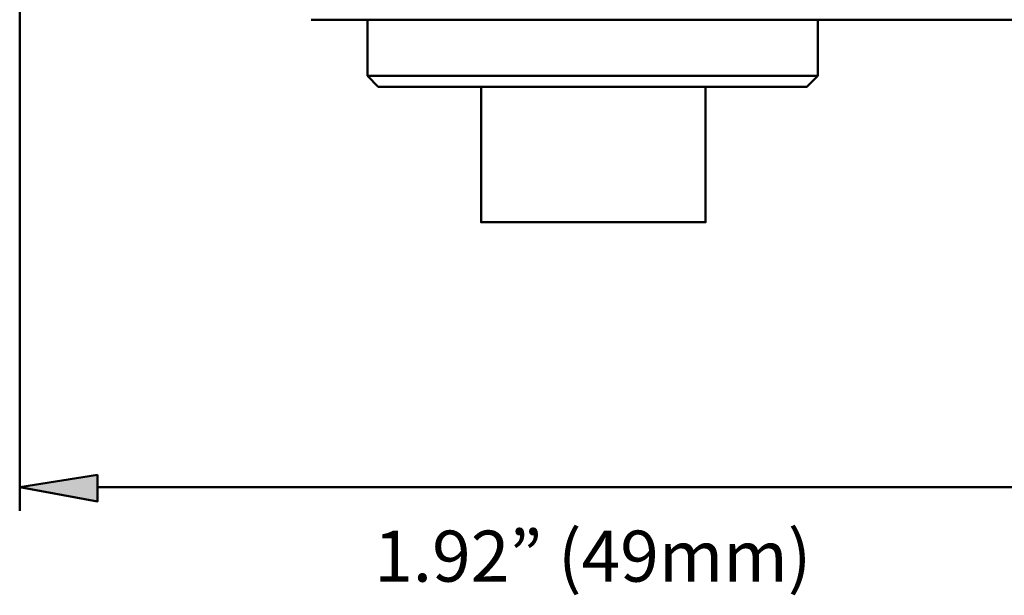
# Model space of a CAD drawing. Units: millimetres. Extents: x -415 to 408, y 12 to 390.
# Drawn here: x 174 to 222, y 95 to 123 of the extents above; entities that cross this region are included whole.
import ezdxf

# ---------------------------------------------------------------- set-up
doc = ezdxf.new("R2010")
doc.units = ezdxf.units.MM
doc.header["$MEASUREMENT"] = 0
doc.layers.add('Layer 1', color=7, linetype='Continuous')

msp = doc.modelspace()

# ---------------------------------------------------------------- hatches: boundary and pattern name
at = {"layer": 'Layer 1', "true_color": 0xffffff}
h = msp.add_hatch(color=7, dxfattribs=at)
h.dxf.hatch_style = 2
h.paths.add_polyline_path([(177.406, 100.443), (177.406, 99.146), (173.592, 99.833)])

# ---------------------------------------------------------------- linework, layer by layer
at = {"layer": 'Layer 1', "color": 7, "lineweight": 50, "true_color": 0xffffff}
for points in [[(187.856, 122.716), (227.521, 122.716), (227.521, 125.996), (227.521, 142.931), (227.521, 143.083), (187.856, 143.083)], [(173.592, 123.25), (173.592, 98.688)], [(190.602, 122.716), (190.602, 119.97)], [(212.647, 122.716), (212.647, 119.97)], [(190.602, 119.97), (212.647, 119.97)], [(190.602, 119.97), (191.136, 119.436), (191.212, 119.436), (201.128, 119.436), (202.196, 119.436), (212.113, 119.436), (212.647, 119.97)], [(196.17, 119.436), (196.17, 112.8), (207.155, 112.8), (207.155, 119.436)], [(201.128, 119.436), (202.196, 119.436)], [(177.406, 100.443), (177.406, 99.146), (173.592, 99.833), (177.406, 100.443)], [(177.406, 99.833), (223.707, 99.833)]]:
    msp.add_lwpolyline(points, dxfattribs=at)
at = {"layer": 'Layer 1', "lineweight": 0}
msp.add_lwpolyline([(177.406, 100.443), (177.406, 99.146), (173.592, 99.833), (177.406, 100.443)], dxfattribs=at)

# ---------------------------------------------------------------- texts
at = {"layer": 'Layer 1', "color": 250, "true_color": 0x231f20, "insert": (190.931, 95.216), "char_height": 2.49767, "attachment_point": 7}
msp.add_mtext('\\fGotham Book|b0|i0|c0|p34;\\W1;1.92” (49mm)', dxfattribs=at)

doc.saveas('drawing.dxf')
